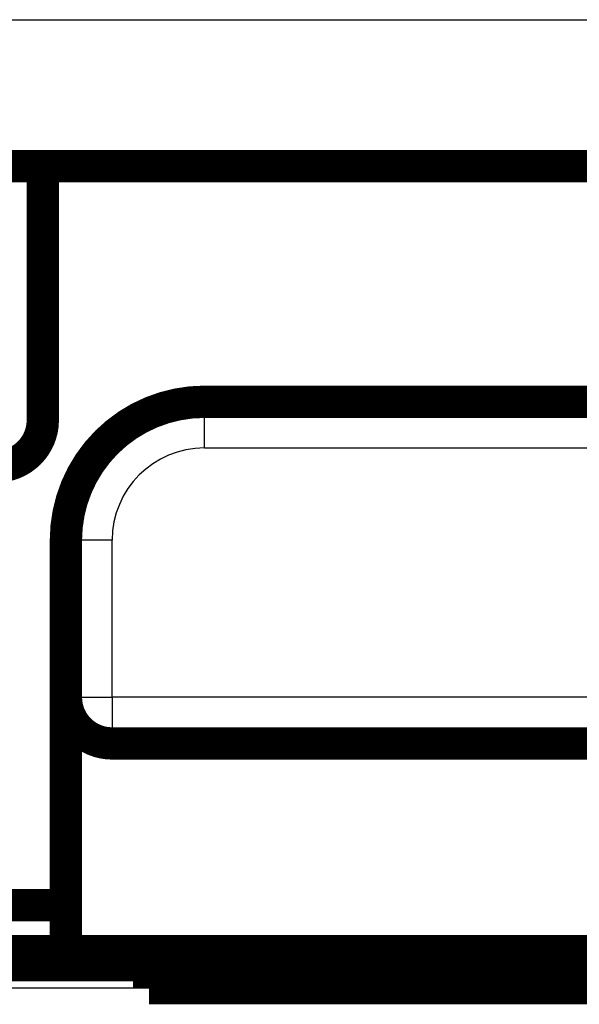
# Model space of a CAD drawing. Extents: x 214 to 1673, y 18 to 1161.
# Drawn here: x 506 to 518, y 291 to 312 of the extents above; entities that cross this region are included whole.
import ezdxf

# ---------------------------------------------------------------- set-up
doc = ezdxf.new("R2010")
doc.units = 0
doc.header["$MEASUREMENT"] = 0
doc.layers.add('4', color=7, linetype='CONTINUOUS')

msp = doc.modelspace()

# ---------------------------------------------------------------- linework, layer by layer
at = {"layer": '4', "color": 3, "linetype": 'CONTINUOUS'}
for p, q in [((342.76503, 311.9944), (611.41497, 311.9944)), ((611.41497, 308.99476), (342.76503, 308.99476)), ((510.09003, 302.71934), (510.09003, 303.71932)), ((510.09003, 302.71934), (521.37004, 302.71937)), ((508.09008, 300.71939), (507.0901, 300.71939)), ((508.09008, 297.31941), (508.09008, 300.71939)), ((507.0901, 297.31941), (508.09008, 297.31941)), ((508.09008, 297.31941), (508.09008, 296.31943)), ((523.65178, 297.31937), (508.09008, 297.31941)), ((508.89003, 291.01944), (496.09007, 291.01944))]:
    msp.add_line(p, q, dxfattribs=at)
at = {"layer": '4', "color": 40, "linetype": 'CONTINUOUS', "const_width": 0.7}
for points in [[(362.59011, 308.81943), (611.59044, 308.81943)], [(506.59011, 308.81929), (506.59004, 303.31937)], [(510.09004, 303.71936), (521.37001, 303.71932)], [(507.09004, 292.81936), (507.09004, 300.71937)], [(521.09004, 296.31937), (508.09004, 296.31937)], [(487.58997, 292.81937), (507.0901, 292.81937)], [(507.09004, 291.81937), (507.09004, 292.81936)], [(507.09004, 291.81937), (487.59004, 291.81937)], [(520.09004, 291.81937), (507.09004, 291.81937)], [(508.88997, 291.51937), (508.89003, 291.81939)], [(496.09007, 291.51943), (508.88997, 291.51937)], [(508.88997, 291.01937), (508.88997, 291.51937)], [(518.88997, 291.51937), (508.88997, 291.51937)], [(518.88994, 291.01944), (508.89003, 291.01944)]]:
    msp.add_lwpolyline(points, dxfattribs=at)
for points in [[(510.09004, 303.71937, 0.41421356), (507.09004, 300.71937)], [(505.59004, 302.31937, 0.41421356), (506.59004, 303.31937)], [(507.09004, 297.31937, 0.41421356), (508.09004, 296.31937)]]:
    msp.add_lwpolyline(points, format="xyb", dxfattribs=at)
at = {"layer": '4', "color": 3, "linetype": 'CONTINUOUS'}
msp.add_arc((510.09004, 300.71937), 2, 90, 180, dxfattribs=at)
at = {"layer": '4', "color": 40, "linetype": 'CONTINUOUS'}
msp.add_open_spline([(509.17984, 291.81939), (509.12824, 291.76284), (509.0011, 291.61055), (508.88997, 291.51937), (508.89003, 291.51943)], degree=3, knots=[0.0002970824, 0.0002970824, 0.0002970824, 0.0002970824, 0.0005344319, 0.0009527887, 0.0009527887, 0.0009527887, 0.0009527887], dxfattribs=at)

doc.saveas('drawing.dxf')
